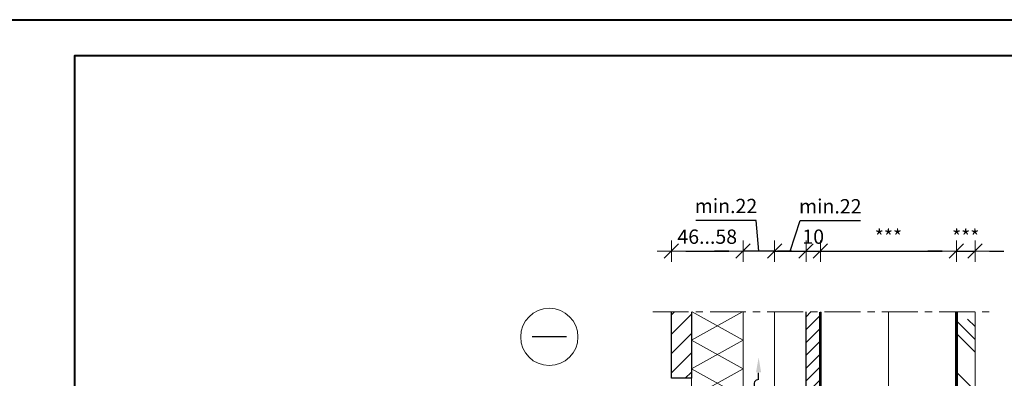
# Model space of a CAD drawing. Units: inches. Extents: x -2705 to 16124, y -27314 to -6707.
# Drawn here: x 1556 to 2244, y -9930 to -9680 of the extents above; entities that cross this region are included whole.
import ezdxf

# ---------------------------------------------------------------- set-up
doc = ezdxf.new("R2010")
doc.units = ezdxf.units.IN
doc.linetypes.add('CENTER', pattern=[2, 1.25, -0.25, 0.25, -0.25])
doc.linetypes.add('HIDDEN', pattern=[0.375, 0.25, -0.125])
doc.layers.add('A8MERKINNAT', color=6, linetype='Continuous')
for name, color, linetype, lineweight in [('AURUTÕKE', 205, 'Continuous', 15), ('DIM', 223, 'Continuous', 15), ('H', 252, 'Continuous', 9), ('KIPSPLAAT', 252, 'Continuous', 15), ('KLINKER', 22, 'Continuous', 25), ('PLAAT', 89, 'Continuous', 25), ('PUIT', 40, 'Continuous', 15), ('RAAM', 251, 'Continuous', 40), ('RAKEPANEEL', 42, 'Continuous', 15), ('SOOJUSTUS', 45, 'Continuous', 15), ('TELJED', 7, 'CENTER', 9), ('TEXT', 25, 'Continuous', 25), ('TUULETÕKE', 165, 'Continuous', 15)]:
    doc.layers.add(name, color=color, linetype=linetype, lineweight=lineweight)
doc.styles.add('1-  5 ARI 2mm', font='ARIAL.TTF', dxfattribs={"width": 0.8, "height": 10})
doc.linetypes.add('BATTING', pattern='A,0.00254,-2.54,[134,ltypeshp.shx,S=2.54,R=0,X=-2.54,Y=0],-5.08,[134,ltypeshp.shx,S=2.54,R=180,X=2.54,Y=0],-2.54', length=10.16254)
doc.dimstyles.new('DIM  5 ARI', dxfattribs={"dimscale": 5, "dimtxt": 2, "dimasz": 2, "dimexe": 1, "dimexo": 5, "dimgap": 1, "dimtad": 3, "dimdec": 0, "dimzin": 1, "dimdsep": 46, "dimtxsty": '1-  5 ARI 2mm', "dimblk1": 'OMATICK', "dimblk2": 'OMATICK', "dimsah": 1, "dimcen": -3, "dimdle": 1, "dimse1": 1, "dimse2": 1, "dimclrd": 256, "dimclre": 256, "dimclrt": 112, "dimadec": 0, "dimazin": 0, "dimtfac": 1.5, "dimtdec": 0, "dimtix": 1, "dimtmove": 1, "dimatfit": 3, "dimldrblk": 'OPEN', "dimfxl": 0, "dimtvp": 2.25, "dimtolj": 1, "dimtzin": 0, "dimarcsym": 0})

# ---------------------------------------------------------------- blocks, each defined once
blk = doc.blocks.new('TUULUTUSNOOL')
at = {"layer": 'A8MERKINNAT'}
for p, q in [((-47.9, -1.1), (-39.5, -1.1)), ((40.5, -1.1), (47.9, -1.1))]:
    blk.add_line(p, q, dxfattribs=at)
for centre, radius, start, end in [((-34.5, -1.1), 5, 359.9998, 180.0001), ((0.5, -1.1), 10, 359.9999, 180), ((35.5, -1.1), 5, 0, 180.0001), ((-19.5, -1.1), 10, 180, 0), ((20.5, -1.1), 10, 180, 360)]:
    blk.add_arc(centre, radius, start, end, dxfattribs=at)
blk.add_solid([(48.5, 1.7), (48.5, -3.8), (64.7, -1.1)], dxfattribs=at)
blk = doc.blocks.new('OMATICK')
for p, q in [((0, -0.75), (0, 0.75)), ((1, 0), (-1, 0)), ((0.5, 0.5), (-0.5, -0.5))]:
    blk.add_line(p, q)
blk = doc.blocks.new('*D76')
at = {"layer": 'Defpoints', "color": 0, "ltscale": 3}
for p in [(2061.26, -9841.56), (2011.26, -9883.99), (2061.26, -9883.99)]:
    blk.add_point(p, dxfattribs=at)
at = {"layer": 'DIM', "lineweight": -2, "ltscale": 3}
blk.add_line((2021.26, -9841.56), (2051.26, -9841.56), dxfattribs=at)
at = {"layer": 'DIM', "lineweight": -2, "ltscale": 3, "xscale": 10, "yscale": 10, "zscale": 10, "rotation": 180}
blk.add_blockref('OMATICK', (2011.26, -9841.56), dxfattribs=at)
at = {"layer": 'DIM', "lineweight": -2, "ltscale": 3, "xscale": 10, "yscale": 10, "zscale": 10}
blk.add_blockref('OMATICK', (2061.26, -9841.56), dxfattribs=at)
at = {"layer": 'DIM', "color": 112, "ltscale": 3, "insert": (2036.26, -9831.46), "char_height": 10, "attachment_point": 5, "style": '1-  5 ARI 2mm'}
blk.add_mtext('\\A1;46...58', dxfattribs=at)
blk = doc.blocks.new('_Open')
at = {"color": 0, "linetype": 'ByBlock', "lineweight": -2}
for p, q in [((-1, 0.167), (0, 0)), ((-1, -0.167), (0, 0)), ((0, 0), (-1, 0))]:
    blk.add_line(p, q, dxfattribs=at)
blk = doc.blocks.new('*D77')
at = {"layer": 'Defpoints', "color": 0, "ltscale": 3}
for p in [(2210.26, -9841.56), (2115.26, -9884), (2210.26, -9884)]:
    blk.add_point(p, dxfattribs=at)
at = {"layer": 'DIM', "lineweight": -2, "ltscale": 3}
blk.add_line((2125.26, -9841.56), (2200.26, -9841.56), dxfattribs=at)
at = {"layer": 'DIM', "lineweight": -2, "ltscale": 3, "xscale": 10, "yscale": 10, "zscale": 10, "rotation": 180}
blk.add_blockref('OMATICK', (2115.26, -9841.56), dxfattribs=at)
at = {"layer": 'DIM', "lineweight": -2, "ltscale": 3, "xscale": 10, "yscale": 10, "zscale": 10}
blk.add_blockref('OMATICK', (2210.26, -9841.56), dxfattribs=at)
at = {"layer": 'DIM', "color": 112, "ltscale": 3, "insert": (2162.76, -9831.56), "char_height": 10, "attachment_point": 5, "style": '1-  5 ARI 2mm'}
blk.add_mtext('\\A1;***', dxfattribs=at)
blk = doc.blocks.new('*D78')
at = {"layer": 'Defpoints', "color": 0, "ltscale": 3}
for p in [(2223.26, -9841.56), (2210.26, -9884), (2223.26, -9884)]:
    blk.add_point(p, dxfattribs=at)
at = {"layer": 'DIM', "lineweight": -2, "ltscale": 3}
for p, q in [((2200.26, -9841.56), (2190.26, -9841.56)), ((2210.26, -9841.56), (2223.26, -9841.56)), ((2233.26, -9841.56), (2243.26, -9841.56))]:
    blk.add_line(p, q, dxfattribs=at)
at = {"layer": 'DIM', "lineweight": -2, "ltscale": 3, "xscale": 10, "yscale": 10, "zscale": 10}
blk.add_blockref('OMATICK', (2210.26, -9841.56), dxfattribs=at)
at = {"layer": 'DIM', "lineweight": -2, "ltscale": 3, "xscale": 10, "yscale": 10, "zscale": 10, "rotation": 180}
blk.add_blockref('OMATICK', (2223.26, -9841.56), dxfattribs=at)
at = {"layer": 'DIM', "color": 112, "ltscale": 3, "insert": (2216.76, -9831.56), "char_height": 10, "attachment_point": 5, "style": '1-  5 ARI 2mm'}
blk.add_mtext('\\A1;***', dxfattribs=at)
blk = doc.blocks.new('*D79')
at = {"layer": 'Defpoints', "color": 0, "ltscale": 3}
for p in [(2115.26, -9841.56), (2105.26, -9884), (2115.26, -9884)]:
    blk.add_point(p, dxfattribs=at)
at = {"layer": 'DIM', "lineweight": -2, "ltscale": 3}
for p, q in [((2095.26, -9841.56), (2085.26, -9841.56)), ((2105.26, -9841.56), (2115.26, -9841.56)), ((2125.26, -9841.56), (2135.26, -9841.56))]:
    blk.add_line(p, q, dxfattribs=at)
at = {"layer": 'DIM', "lineweight": -2, "ltscale": 3, "xscale": 10, "yscale": 10, "zscale": 10}
blk.add_blockref('OMATICK', (2105.26, -9841.56), dxfattribs=at)
at = {"layer": 'DIM', "lineweight": -2, "ltscale": 3, "xscale": 10, "yscale": 10, "zscale": 10, "rotation": 180}
blk.add_blockref('OMATICK', (2115.26, -9841.56), dxfattribs=at)
at = {"layer": 'DIM', "color": 112, "ltscale": 3, "insert": (2110.26, -9831.46), "char_height": 10, "attachment_point": 5, "style": '1-  5 ARI 2mm'}
blk.add_mtext('\\A1;10', dxfattribs=at)
blk = doc.blocks.new('*D108')
at = {"layer": 'Defpoints', "color": 0, "ltscale": 3}
for p in [(2105.26, -9841.56), (2083.26, -9883.99), (2105.26, -9883.99)]:
    blk.add_point(p, dxfattribs=at)
at = {"layer": 'DIM', "lineweight": -2, "ltscale": 3}
for p, q in [((2094.26, -9841.56), (2101.05, -9820.25)), ((2101.05, -9820.25), (2143.27, -9820.25)), ((2073.26, -9841.56), (2063.26, -9841.56)), ((2083.26, -9841.56), (2105.26, -9841.56)), ((2083.26, -9841.56), (2105.26, -9841.56)), ((2115.26, -9841.56), (2125.26, -9841.56))]:
    blk.add_line(p, q, dxfattribs=at)
at = {"layer": 'DIM', "lineweight": -2, "ltscale": 3, "xscale": 10, "yscale": 10, "zscale": 10}
blk.add_blockref('OMATICK', (2083.26, -9841.56), dxfattribs=at)
at = {"layer": 'DIM', "lineweight": -2, "ltscale": 3, "xscale": 10, "yscale": 10, "zscale": 10, "rotation": 180}
blk.add_blockref('OMATICK', (2105.26, -9841.56), dxfattribs=at)
at = {"layer": 'DIM', "color": 112, "ltscale": 3, "insert": (2122.16, -9810.23), "char_height": 10, "attachment_point": 5, "style": '1-  5 ARI 2mm'}
blk.add_mtext('\\A1;min.22', dxfattribs=at)
blk = doc.blocks.new('*D109')
at = {"layer": 'Defpoints', "color": 0, "ltscale": 3}
for p in [(2061.26, -9841.56), (2061.26, -9883.99), (2083.26, -9883.99)]:
    blk.add_point(p, dxfattribs=at)
at = {"layer": 'DIM', "lineweight": -2, "ltscale": 3}
for p, q in [((2070.45, -9820.05), (2028.23, -9820.05)), ((2072.26, -9841.56), (2070.45, -9820.05)), ((2051.26, -9841.56), (2041.26, -9841.56)), ((2083.26, -9841.56), (2061.26, -9841.56)), ((2083.26, -9841.56), (2061.26, -9841.56)), ((2093.26, -9841.56), (2103.26, -9841.56))]:
    blk.add_line(p, q, dxfattribs=at)
at = {"layer": 'DIM', "lineweight": -2, "ltscale": 3, "xscale": 10, "yscale": 10, "zscale": 10}
blk.add_blockref('OMATICK', (2061.26, -9841.56), dxfattribs=at)
at = {"layer": 'DIM', "lineweight": -2, "ltscale": 3, "xscale": 10, "yscale": 10, "zscale": 10, "rotation": 180}
blk.add_blockref('OMATICK', (2083.26, -9841.56), dxfattribs=at)
at = {"layer": 'DIM', "color": 112, "ltscale": 3, "insert": (2049.34, -9810.03), "char_height": 10, "attachment_point": 5, "style": '1-  5 ARI 2mm'}
blk.add_mtext('\\A1;min.22', dxfattribs=at)

msp = doc.modelspace()

# ---------------------------------------------------------------- hatches: boundary and pattern name
at = {"layer": 'H'}
h = msp.add_hatch(dxfattribs=at)
h.set_pattern_fill('ANSI31', color=256, scale=3, style=0)
h.set_pattern_definition([(45, (-3700.571, -2949.301), (-6.735192, 6.735192), [])])
h.paths.add_polyline_path([(2025.26, -9883.99), (2011.26, -9883.99), (2011.26, -9930.43), (2025.26, -9930.43)])
at = {"layer": 'H', "ltscale": 3}
h = msp.add_hatch(dxfattribs=at)
h.set_pattern_fill('ANSI31', color=256, scale=2, style=0)
h.set_pattern_definition([(45, (12199.0756, -10129.832), (-4.490128, 4.490128), [])])
h.paths.add_polyline_path([(2115.26, -9883.99), (2105.26, -9883.99), (2105.26, -10192.43), (2115.26, -10192.43)])
at = {"layer": 'H'}
h = msp.add_hatch(dxfattribs=at)
h.set_pattern_fill('ANSI34', color=256, scale=2, angle=-90, style=0)
h.set_pattern_definition([(315, (9032.992, -9744.314), (26.94077, 26.94077), []), (315, (9032.992, -9753.294), (26.94077, 26.94077), []), (315, (9032.992, -9762.274), (26.94077, 26.94077), []), (315, (9032.992, -9771.254), (26.94077, 26.94077), [])])
h.paths.add_polyline_path([(2223.26, -9888.99), (2210.26, -9888.99), (2210.26, -10192.43), (2210.26, -10205.43), (2223.26, -10205.43)])

# ---------------------------------------------------------------- linework, layer by layer
at = {"layer": 'AURUTÕKE', "linetype": 'HIDDEN', "ltscale": 50, "const_width": 2}
msp.add_lwpolyline([(2210.26, -9883.99), (2210.26, -10192.43), (2115.26, -10192.43)], dxfattribs=at)
at = {"layer": 'H'}
msp.add_circle((1926.01, -9901.52), 20, dxfattribs=at)
at = {"layer": 'KIPSPLAAT'}
msp.add_lwpolyline([(2210.26, -9883.99), (2210.26, -10205.43), (2223.26, -10205.43), (2223.26, -9883.99)], dxfattribs=at)
at = {"layer": 'KLINKER'}
msp.add_lwpolyline([(2025.26, -9883.99), (2025.26, -9930.43), (2011.26, -9930.43), (2011.26, -9883.99)], dxfattribs=at)
at = {"layer": 'PLAAT'}
msp.add_lwpolyline([(2115.26, -9883.99), (2115.26, -10192.43), (2105.26, -10192.43), (2105.26, -9883.99)], dxfattribs=at)
at = {"layer": 'PUIT', "ltscale": 0.1}
msp.add_lwpolyline([(2061.26, -9883.99), (2061.26, -10242.43), (2083.26, -10242.43), (2083.26, -9883.99)], dxfattribs=at)
at = {"layer": 'RAAM'}
for points in [[(2544.79, -11149.87), (1494.79, -11149.87), (1494.79, -9679.87), (2544.79, -9679.87)], [(2519.79, -11124.87), (1594.79, -11124.87), (1594.79, -9704.87), (2519.79, -9704.87)]]:
    msp.add_lwpolyline(points, close=True, dxfattribs=at)
at = {"layer": 'RAKEPANEEL'}
msp.add_lwpolyline([(2061.26, -9883.99), (2061.26, -10243.73), (2025.26, -10243.73), (2025.26, -9883.98)], dxfattribs=at)
at = {"layer": 'RAKEPANEEL', "ltscale": 3}
for points in [[(2054.92, -10080.21), (2025.26, -10063.73), (2061.26, -10043.73), (2025.26, -10023.73), (2061.26, -10003.73), (2025.26, -9983.73), (2061.26, -9963.73), (2025.26, -9943.73), (2061.26, -9923.73), (2025.26, -9903.73), (2060.78, -9883.99)], [(2032.95, -10079.45), (2061.26, -10063.73), (2025.26, -10043.73), (2061.26, -10023.73), (2025.26, -10003.73), (2061.26, -9983.73), (2025.26, -9963.73), (2061.26, -9943.73), (2025.26, -9923.73), (2061.26, -9903.73), (2025.73, -9883.99)]]:
    msp.add_lwpolyline(points, dxfattribs=at)
at = {"layer": 'SOOJUSTUS', "linetype": 'BATTING', "ltscale": 4.5}
msp.add_line((2162.76, -10147.43), (2162.76, -9883.99), dxfattribs=at)
at = {"layer": 'TELJED', "ltscale": 20}
msp.add_line((1998.21, -9883.99), (2234.34, -9883.99), dxfattribs=at)
at = {"layer": 'TEXT'}
msp.add_line((1938.01, -9901.52), (1914.01, -9901.52), dxfattribs=at)
at = {"layer": 'TUULETÕKE', "linetype": 'HIDDEN', "ltscale": 50, "const_width": 2}
msp.add_lwpolyline([(2115.26, -9883.99), (2115.26, -10192.43)], dxfattribs=at)

# ---------------------------------------------------------------- block references
at = {"layer": 'SOOJUSTUS', "xscale": 0.6400000000000001, "yscale": 0.6400000000000001, "zscale": 0.6400000000000001, "rotation": 90}
msp.add_blockref('TUULUTUSNOOL', (2071.43, -9957.24), dxfattribs=at)

# ---------------------------------------------------------------- dimensions: what is measured, and where the dimension line sits
at = {"layer": 'DIM'}
dim = msp.add_linear_dim(base=(2061.26, -9841.56), p1=(2083.26, -9883.99), p2=(2061.26, -9883.99), angle=180, text='min.<>', dimstyle='DIM  5 ARI', dxfattribs=at)
dim.commit()
dim.dimension.update_dxf_attribs({"geometry": '*D109', "text_midpoint": (2065.45, -9820.05), "dimtype": 160})
for base, p1, p2, text, picture, middle in [((2105.26, -9841.56), (2083.26, -9883.99), (2105.26, -9883.99), 'min.<>', '*D108', (2106.05, -9820.25)), ((2210.26, -9841.56), (2115.26, -9884), (2210.26, -9884), '***', '*D77', (2162.76, -9841.56)), ((2223.26, -9841.56), (2210.26, -9884), (2223.26, -9884), '***', '*D78', (2216.76, -9841.56))]:
    dim = msp.add_linear_dim(base=base, p1=p1, p2=p2, text=text, dimstyle='DIM  5 ARI', dxfattribs=at)
    dim.commit()
    dim.dimension.update_dxf_attribs({"geometry": picture, "text_midpoint": middle, "dimtype": 160})
dim = msp.add_linear_dim(base=(2061.26, -9841.56), p1=(2011.26, -9883.99), p2=(2061.26, -9883.99), text='46...58', dimstyle='DIM  5 ARI', dxfattribs=at)
dim.commit()
dim.dimension.update_dxf_attribs({"geometry": '*D76', "text_midpoint": (2036.26, -9831.46)})
dim = msp.add_linear_dim(base=(2115.26, -9841.56), p1=(2105.26, -9884), p2=(2115.26, -9884), dimstyle='DIM  5 ARI', dxfattribs=at)
dim.commit()
dim.dimension.update_dxf_attribs({"geometry": '*D79', "text_midpoint": (2110.26, -9831.46)})

doc.saveas('drawing.dxf')
